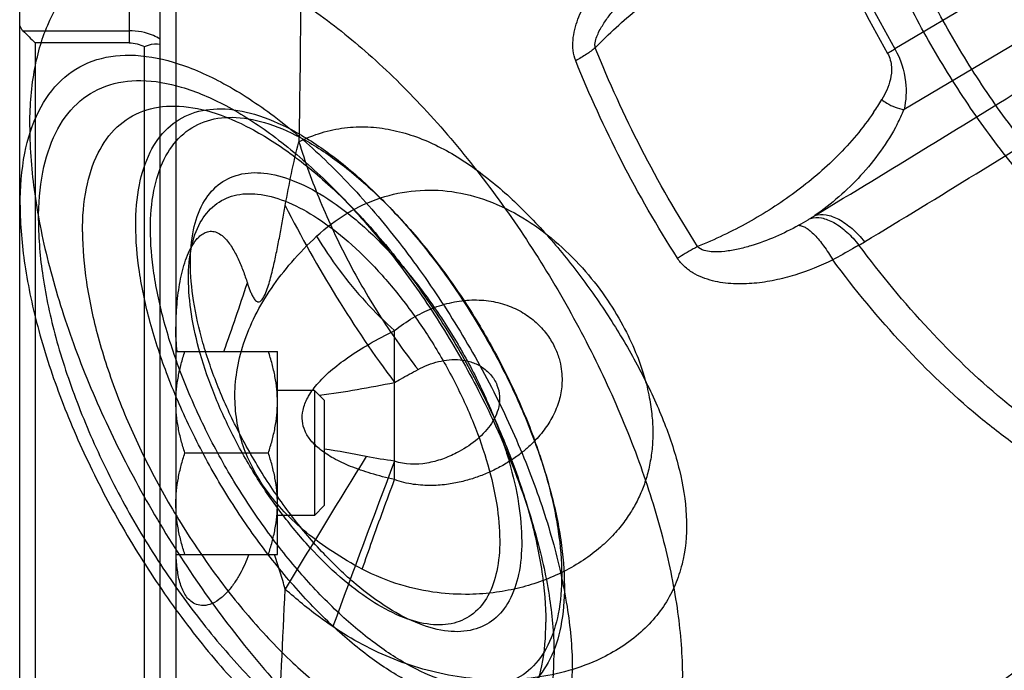
# Model space of a CAD drawing. Units: millimetres. Extents: x -969 to 781, y -320 to 583.
# Drawn here: x 280 to 343, y 417 to 458 of the extents above; entities that cross this region are included whole.
import ezdxf

# ---------------------------------------------------------------- set-up
doc = ezdxf.new("R2010")
doc.units = ezdxf.units.MM
doc.header["$LTSCALE"] = 19.36
doc.layers.get('0').update_dxf_attribs({"linetype": 'CONTINUOUS'})
for name, color, linetype in [('02___PRT_ALL_AXES', 7, 'CONTINUOUS'), ('06___PRT_ALL_SURFS', 7, 'CONTINUOUS'), ('3_ALL_AXES', 7, 'CONTINUOUS')]:
    doc.layers.add(name, color=color, linetype=linetype)

msp = doc.modelspace()

# ---------------------------------------------------------------- linework, layer by layer
at = {"color": 7, "linetype": 'CONTINUOUS'}
for p, q in [((280.019, 371.672), (280.019, 544.671)), ((289.019, 371.672), (289.019, 544.671)), ((290.019, 540.671), (290.019, 375.671)), ((287.019, 456.684), (281.019, 456.684)), ((281.019, 456.684), (281.019, 370.671)), ((288.019, 370.671), (288.019, 456.445)), ((290.019, 436.927), (296.519, 436.927)), ((296.519, 423.927), (296.519, 436.927)), ((298.894, 434.427), (296.519, 434.427)), ((299.519, 433.802), (298.894, 434.427)), ((298.894, 434.427), (298.894, 426.427)), ((299.519, 433.802), (299.519, 427.052)), ((290.6, 430.427), (295.939, 430.427)), ((299.519, 427.052), (298.894, 426.427)), ((298.894, 426.427), (296.519, 426.427)), ((290.019, 423.927), (296.519, 423.927))]:
    msp.add_line(p, q, dxfattribs=at)
at = {"color": 9, "linetype": 'CONTINUOUS'}
for p, q in [((346.622, 462.575), (336.052, 456.304)), ((349.008, 459.761), (336.64, 452.423)), ((280.227, 457.464), (287.019, 457.464)), ((287.019, 457.464), (287.019, 456.684))]:
    msp.add_line(p, q, dxfattribs=at)
at = {"color": 7, "linetype": 'CONTINUOUS'}
for points, knots in [([(280.019, 457.768), (280.045, 457.71), (280.103, 457.6), (280.184, 457.506), (280.227, 457.464)], [0, 0, 0, 0, 0.515698, 1, 1, 1, 1]), ([(280.227, 457.464), (280.358, 457.334), (280.621, 457.072), (280.887, 456.814), (281.019, 456.684)], [0, 0, 0, 0, 0.499537, 1, 1, 1, 1]), ([(287.019, 456.684), (287.192, 456.684), (287.538, 456.642), (287.864, 456.521), (288.019, 456.446)], [0, 0, 0, 0, 0.499987, 1, 1, 1, 1]), ([(288.019, 456.446), (288.098, 456.484), (288.411, 456.616), (288.775, 456.669), (289.019, 456.605)], [0, 0, 0, 0, 0.258964, 1, 1, 1, 1]), ([(290.019, 433.677), (290.019, 433.952), (290.046, 434.503), (290.165, 435.322), (290.351, 436.132), (290.512, 436.663), (290.6, 436.927)], [0, 0, 0, 0, 0.248845, 0.498243, 0.748577, 1, 1, 1, 1]), ([(296.519, 433.677), (296.519, 433.952), (296.492, 434.503), (296.374, 435.322), (296.188, 436.132), (296.027, 436.663), (295.939, 436.927)], [0, 0, 0, 0, 0.248845, 0.498243, 0.748577, 1, 1, 1, 1]), ([(290.6, 430.427), (290.512, 430.69), (290.351, 431.221), (290.165, 432.031), (290.046, 432.851), (290.019, 433.402), (290.019, 433.677)], [0, 0, 0, 0, 0.251421, 0.501754, 0.751153, 1, 1, 1, 1]), ([(295.939, 430.427), (296.027, 430.69), (296.188, 431.221), (296.374, 432.031), (296.492, 432.851), (296.519, 433.402), (296.519, 433.677)], [0, 0, 0, 0, 0.251421, 0.501754, 0.751153, 1, 1, 1, 1]), ([(290.019, 427.177), (290.019, 427.452), (290.046, 428.003), (290.165, 428.822), (290.351, 429.632), (290.512, 430.163), (290.6, 430.427)], [0, 0, 0, 0, 0.248845, 0.498243, 0.748577, 1, 1, 1, 1]), ([(296.519, 427.177), (296.519, 427.452), (296.492, 428.003), (296.374, 428.822), (296.188, 429.632), (296.027, 430.163), (295.939, 430.427)], [0, 0, 0, 0, 0.248845, 0.498243, 0.748577, 1, 1, 1, 1]), ([(290.6, 423.927), (290.512, 424.19), (290.351, 424.721), (290.165, 425.531), (290.046, 426.351), (290.019, 426.902), (290.019, 427.177)], [0, 0, 0, 0, 0.251421, 0.501754, 0.751153, 1, 1, 1, 1]), ([(295.939, 423.927), (296.027, 424.19), (296.188, 424.721), (296.374, 425.531), (296.492, 426.351), (296.519, 426.902), (296.519, 427.177)], [0, 0, 0, 0, 0.251421, 0.501754, 0.751153, 1, 1, 1, 1])]:
    msp.add_open_spline(points, degree=3, knots=knots, dxfattribs=at)
at = {"color": 9, "linetype": 'CONTINUOUS'}
msp.add_open_spline([(289.019, 456.924), (288.88, 457.012), (288.26, 457.334), (287.55, 457.464), (287.019, 457.464)], degree=3, knots=[0, 0, 0, 0, 0.237407, 1, 1, 1, 1], dxfattribs=at)
at = {"layer": '02___PRT_ALL_AXES', "color": 9, "linetype": 'CONTINUOUS'}
for p, q in [((287.019, 458.878), (287.019, 457.464)), ((304.019, 429.904), (304.019, 434.939))]:
    msp.add_line(p, q, dxfattribs=at)
for centre, radius, start, end in [((417.242, 502.434), 93.934, 204.85866, 209.61396), ((417.941, 502.849), 94.193, 204.85866, 209.61396), ((-432.229, 1707.565), 1474.751, 301.163654, 301.824044), ((-232.06, 1380.165), 1094.098, 301.162786, 302.040332), ((319.426, 462.605), 18.45, 325.79999, 328.82198), ((325.22, 457.194), 12.376, 332.52843, 337.32546), ((316.133, 468.486), 27.228, 302.2174, 302.92339), ((318.136, 470.329), 30.84, 300.40846, 301.18308), ((139.164, 492.165), 163.538, 340.25864, 341.88272), ((1534.866, -328.413), 1447.397, 148.390958, 148.784794), ((1166.102, 102.685), 922.095, 159.214837, 159.917748), ((-471.297, 455.633), 769.059, 356.746479, 357.471623)]:
    msp.add_arc(centre, radius, start, end, dxfattribs=at)
at = {"layer": '02___PRT_ALL_AXES', "color": 7, "linetype": 'CONTINUOUS'}
msp.add_arc((150.594, 688.114), 333.349, 300.68126, 307.06105, dxfattribs=at)
at = {"layer": '02___PRT_ALL_AXES', "color": 9, "linetype": 'CONTINUOUS'}
for points, knots in [([(297.976, 467.423), (298.016, 464.878), (298.023, 459.188), (297.951, 453.499), (297.895, 450.356)], [0, 0, 0, 0, 0.447449, 1, 1, 1, 1]), ([(315.62, 455.547), (315.538, 455.753), (315.431, 456.194), (315.426, 456.873), (315.541, 457.549), (315.816, 458.423), (316.331, 459.448), (317.116, 460.565), (318.013, 461.578), (319.308, 462.797), (320.379, 463.591), (321.118, 464.069)], [0, 0, 0, 0, 0.061627, 0.124469, 0.187969, 0.251699, 0.37888, 0.505322, 0.630733, 0.755023, 1, 1, 1, 1]), ([(316.872, 456.374), (317.735, 457.264), (319.527, 458.92), (322.422, 461.058), (325.472, 462.757), (327.649, 463.523), (328.756, 463.756)], [0, 0, 0, 0, 0.262605, 0.515638, 0.760535, 1, 1, 1, 1]), ([(316.872, 456.374), (316.852, 456.442), (316.842, 456.586), (316.883, 456.86), (317.039, 457.303), (317.358, 457.872), (317.801, 458.493), (318.278, 459.066), (318.779, 459.601), (319.466, 460.269), (320.01, 460.734), (320.38, 461.029)], [0, 0, 0, 0, 0.035395, 0.070495, 0.138485, 0.269108, 0.395822, 0.520005, 0.642254, 0.762892, 1, 1, 1, 1]), ([(316.872, 456.374), (316.693, 456.225), (316.287, 455.931), (315.855, 455.676), (315.62, 455.547)], [0, 0, 0, 0, 0.464634, 1, 1, 1, 1]), ([(323.423, 443.647), (322.123, 445.681), (319.735, 449.827), (317.743, 454.178), (316.872, 456.374)], [0, 0, 0, 0, 0.505366, 1, 1, 1, 1]), ([(335.578, 456.016), (335.655, 455.882), (335.77, 455.599), (335.863, 455.035), (335.794, 454.372), (335.552, 453.67), (335.331, 453.25), (335.212, 453.053)], [0, 0, 0, 0, 0.148664, 0.289981, 0.545544, 0.778795, 1, 1, 1, 1]), ([(335.578, 456.016), (335.613, 456.038), (335.771, 456.135), (335.929, 456.23), (336.052, 456.304)], [0, 0, 0, 0, 0.224339, 1, 1, 1, 1]), ([(336.052, 456.304), (336.418, 455.659), (336.838, 454.351), (336.769, 452.997), (336.64, 452.423)], [0, 0, 0, 0, 0.557259, 1, 1, 1, 1]), ([(322.131, 442.899), (320.838, 444.921), (318.466, 449.041), (316.486, 453.365), (315.62, 455.547)], [0, 0, 0, 0, 0.505366, 1, 1, 1, 1]), ([(335.212, 453.053), (335.311, 452.971), (335.739, 452.667), (336.249, 452.48), (336.64, 452.423)], [0, 0, 0, 0, 0.24618, 1, 1, 1, 1]), ([(334.686, 452.234), (334.008, 451.227), (332.445, 449.379), (329.702, 447.048), (326.688, 445.119), (324.533, 444.091), (323.423, 443.647)], [0, 0, 0, 0, 0.25387, 0.502265, 0.750081, 1, 1, 1, 1]), ([(336.201, 451.484), (335.576, 450.289), (334.009, 448.116), (331.99, 446.377), (330.932, 445.631)], [0, 0, 0, 0, 0.510185, 1, 1, 1, 1]), ([(297.895, 450.356), (298.359, 450.586), (299.313, 450.968), (300.806, 451.285), (302.309, 451.342), (304.299, 451.096), (306.73, 450.226), (309.416, 448.546), (311.916, 446.401), (314.237, 443.919), (316.374, 441.203), (318.299, 438.332), (319.97, 435.372), (321.335, 432.384), (322.315, 429.409), (322.802, 426.477), (322.665, 424.078), (322.147, 422.29), (321.541, 421.021), (320.708, 419.842), (319.272, 418.398), (317.923, 417.574), (316.96, 417.141)], [0, 0, 0, 0, 0.030865, 0.060979, 0.090616, 0.120157, 0.180129, 0.242741, 0.308254, 0.376053, 0.445102, 0.51419, 0.582073, 0.647598, 0.709835, 0.768394, 0.823948, 0.851344, 0.879018, 0.907451, 0.937036, 1, 1, 1, 1]), ([(297.895, 450.356), (298.287, 449.065), (299.226, 446.472), (300.993, 442.702), (303.085, 439.094), (304.683, 436.835), (305.523, 435.77)], [0, 0, 0, 0, 0.244645, 0.499095, 0.754005, 1, 1, 1, 1]), ([(294.594, 441.311), (294.619, 441.232), (294.672, 441.074), (294.757, 440.841), (294.853, 440.612), (294.947, 440.427), (295.038, 440.288), (295.117, 440.191), (295.203, 440.128), (295.284, 440.104), (295.411, 440.114), (295.558, 440.255), (295.72, 440.538), (295.873, 440.927), (296.02, 441.401), (296.148, 441.881), (296.264, 442.365), (296.373, 442.85), (296.475, 443.337), (296.573, 443.824), (296.699, 444.475), (296.849, 445.29), (296.965, 445.942), (297.022, 446.269)], [0, 0, 0, 0, 0.031249, 0.0625, 0.093746, 0.124986, 0.140625, 0.156277, 0.172054, 0.179895, 0.187686, 0.218641, 0.249889, 0.312333, 0.374814, 0.437324, 0.49985, 0.562386, 0.62493, 0.687474, 0.750013, 0.875052, 1, 1, 1, 1]), ([(297.022, 446.269), (298.03, 444.266), (300.21, 440.388), (302.698, 436.7), (304.019, 434.939)], [0, 0, 0, 0, 0.504645, 1, 1, 1, 1]), ([(330.932, 445.631), (331.157, 445.707), (331.55, 445.718), (332.059, 445.58), (332.64, 445.317), (333.362, 444.79), (333.864, 444.25), (334.104, 443.945)], [0, 0, 0, 0, 0.188202, 0.297457, 0.418126, 0.692092, 1, 1, 1, 1]), ([(330.649, 445.45), (330.589, 445.413), (330.341, 445.258), (330.089, 445.111), (329.895, 445.004)], [0, 0, 0, 0, 0.242731, 1, 1, 1, 1]), ([(330.649, 445.45), (330.873, 445.517), (331.26, 445.516), (331.758, 445.369), (332.325, 445.1), (333.027, 444.571), (333.513, 444.034), (333.746, 443.732)], [0, 0, 0, 0, 0.188524, 0.297946, 0.418685, 0.692462, 1, 1, 1, 1]), ([(290.019, 437.835), (290.019, 438.351), (290.039, 439.365), (290.17, 440.851), (290.398, 442.037), (290.683, 442.925), (290.957, 443.543), (291.255, 444.013), (291.555, 444.329), (291.819, 444.519), (292.134, 444.634), (292.489, 444.622), (292.831, 444.468), (293.236, 444.13), (293.637, 443.579), (294.016, 442.853), (294.332, 442.092), (294.51, 441.572), (294.594, 441.311)], [0, 0, 0, 0, 0.130814, 0.25668, 0.377335, 0.435691, 0.492686, 0.548223, 0.575513, 0.602624, 0.630021, 0.658814, 0.690047, 0.723176, 0.791584, 0.860909, 0.930431, 1, 1, 1, 1]), ([(329.895, 445.004), (329.411, 444.737), (328.413, 444.243), (327.104, 443.751), (326.011, 443.462), (325.161, 443.315), (324.422, 443.283), (323.827, 443.374), (323.523, 443.521), (323.423, 443.647)], [0, 0, 0, 0, 0.241574, 0.485969, 0.609721, 0.734997, 0.862989, 0.929461, 1, 1, 1, 1]), ([(329.895, 445.004), (329.969, 445.001), (330.132, 444.963), (330.376, 444.837), (330.64, 444.641), (331.036, 444.269), (331.536, 443.654), (331.893, 443.096), (332.072, 442.788)], [0, 0, 0, 0, 0.069303, 0.1544, 0.257119, 0.377351, 0.664944, 1, 1, 1, 1]), ([(323.423, 443.647), (323.327, 443.595), (322.892, 443.353), (322.463, 443.1), (322.131, 442.899)], [0, 0, 0, 0, 0.219663, 1, 1, 1, 1]), ([(333.746, 443.732), (333.613, 443.655), (333.058, 443.336), (332.5, 443.021), (332.072, 442.788)], [0, 0, 0, 0, 0.239513, 1, 1, 1, 1]), ([(352.098, 428.4), (351.35, 428.645), (349.82, 429.265), (347.547, 430.485), (345.22, 432.022), (341.992, 434.54), (338.023, 438.375), (335.147, 441.856), (333.746, 443.732)], [0, 0, 0, 0, 0.097435, 0.203788, 0.318857, 0.442171, 0.710204, 1, 1, 1, 1]), ([(332.072, 442.788), (331.288, 442.406), (330.065, 441.912), (328.366, 441.468), (327.051, 441.265), (325.71, 441.224), (324.59, 441.372), (323.725, 441.644), (323.108, 441.943), (322.553, 442.353), (322.254, 442.706), (322.131, 442.899)], [0, 0, 0, 0, 0.244846, 0.368351, 0.492629, 0.617789, 0.743973, 0.807611, 0.871571, 0.935774, 1, 1, 1, 1]), ([(350.634, 427.345), (349.88, 427.584), (348.334, 428.196), (346.037, 429.413), (343.684, 430.954), (340.415, 433.491), (336.397, 437.365), (333.488, 440.888), (332.072, 442.788)], [0, 0, 0, 0, 0.097032, 0.203099, 0.318011, 0.441303, 0.70963, 1, 1, 1, 1]), ([(290.019, 437.835), (290.019, 437.774), (290.022, 437.474), (290.041, 437.173), (290.072, 436.935)], [0, 0, 0, 0, 0.200251, 1, 1, 1, 1]), ([(305.523, 435.77), (305.938, 435.989), (306.81, 436.335), (307.991, 436.456), (308.923, 436.279), (309.605, 435.971), (310.199, 435.468), (310.609, 434.806), (310.775, 434.078), (310.717, 433.377), (310.493, 432.742), (310.029, 431.975), (309.208, 431.152), (308.42, 430.648), (307.995, 430.43)], [0, 0, 0, 0, 0.124323, 0.246188, 0.308651, 0.373922, 0.442556, 0.511632, 0.576683, 0.637238, 0.695561, 0.753707, 0.87337, 1, 1, 1, 1]), ([(304.019, 434.939), (304.145, 435.014), (304.641, 435.302), (305.146, 435.57), (305.523, 435.77)], [0, 0, 0, 0, 0.255539, 1, 1, 1, 1]), ([(299.217, 434.121), (300.023, 434.226), (301.628, 434.479), (303.224, 434.781), (304.019, 434.939)], [0, 0, 0, 0, 0.500428, 1, 1, 1, 1]), ([(307.995, 430.43), (307.699, 430.278), (307.076, 430.01), (305.762, 429.657), (304.665, 429.66), (304.019, 429.904)], [0, 0, 0, 0, 0.243771, 0.493729, 1, 1, 1, 1]), ([(294.693, 423.927), (294.527, 423.496), (294.239, 422.858), (293.751, 422.059), (293.312, 421.496), (292.8, 421.021), (292.239, 420.708), (291.689, 420.621), (291.235, 420.739), (290.894, 420.979), (290.638, 421.29), (290.444, 421.648), (290.244, 422.192), (290.094, 422.958), (290.047, 423.592), (290.033, 423.925)], [0, 0, 0, 0, 0.159667, 0.241107, 0.323726, 0.405856, 0.481201, 0.542853, 0.593487, 0.639496, 0.684855, 0.73141, 0.780045, 0.884672, 1, 1, 1, 1]), ([(297.013, 421.707), (296.913, 422.068), (296.704, 422.792), (296.476, 423.509), (296.348, 423.864)], [0, 0, 0, 0, 0.498689, 1, 1, 1, 1]), ([(300.07, 419.304), (299.802, 419.486), (298.744, 420.235), (297.734, 421.054), (297.013, 421.707)], [0, 0, 0, 0, 0.249709, 1, 1, 1, 1]), ([(316.96, 417.141), (315.637, 416.547), (313.469, 415.988), (310.527, 415.844), (308.292, 416.022), (306.098, 416.471), (303.276, 417.41), (301.293, 418.469), (300.07, 419.304)], [0, 0, 0, 0, 0.245456, 0.371377, 0.497633, 0.623706, 0.749463, 1, 1, 1, 1])]:
    msp.add_open_spline(points, degree=3, knots=knots, dxfattribs=at)
for points in [[(297.022, 446.269), (297.266, 447.64), (297.539, 449.009), (297.895, 450.356)], [(302.199, 430.198), (301.31, 430.38), (300.417, 430.544), (299.519, 430.677)], [(304.019, 429.904), (303.409, 429.981), (302.801, 430.074), (302.199, 430.198)]]:
    msp.add_open_spline(points, degree=3, dxfattribs=at)
at = {"layer": '06___PRT_ALL_SURFS', "color": 9, "linetype": 'CONTINUOUS'}
msp.add_line((304.019, 428.722), (304.019, 438.261), dxfattribs=at)
for points, knots in [([(333.121, 477.792), (333.121, 478.846), (333.263, 480.814), (334.025, 483.482), (335.341, 485.571), (337.213, 486.952), (339.523, 487.507), (342.119, 487.263), (344.93, 486.287), (347.896, 484.621), (350.942, 482.315), (353.985, 479.435), (356.935, 476.063), (359.704, 472.299), (362.209, 468.256), (364.376, 464.054), (366.14, 459.819), (367.448, 455.677), (368.263, 451.751), (368.474, 449.204), (368.474, 448)], [0, 0, 0, 0, 0.04866, 0.090543, 0.126946, 0.160595, 0.195219, 0.234165, 0.279418, 0.331648, 0.390597, 0.455397, 0.524769, 0.597168, 0.670887, 0.744153, 0.815216, 0.882439, 0.944397, 1, 1, 1, 1]), ([(331.859, 477.154), (331.859, 478.213), (332.001, 480.189), (332.767, 482.869), (334.088, 484.967), (335.969, 486.354), (338.289, 486.912), (340.897, 486.667), (343.72, 485.686), (346.699, 484.013), (349.759, 481.698), (352.815, 478.804), (355.777, 475.418), (358.558, 471.638), (361.075, 467.577), (363.251, 463.356), (365.022, 459.103), (366.336, 454.943), (367.155, 451), (367.367, 448.441), (367.367, 447.232)], [0, 0, 0, 0, 0.048659, 0.090543, 0.126946, 0.160595, 0.195219, 0.234165, 0.279418, 0.331648, 0.390597, 0.455397, 0.524769, 0.597168, 0.670887, 0.744153, 0.815216, 0.882439, 0.944397, 1, 1, 1, 1]), ([(368.474, 448), (368.474, 446.946), (368.332, 444.978), (367.57, 442.31), (366.254, 440.22), (364.382, 438.84), (362.072, 438.284), (359.475, 438.528), (356.665, 439.505), (353.699, 441.17), (350.652, 443.476), (347.61, 446.357), (344.66, 449.728), (341.891, 453.492), (339.385, 457.535), (337.219, 461.737), (335.455, 465.972), (334.147, 470.114), (333.332, 474.04), (333.121, 476.587), (333.121, 477.792)], [0, 0, 0, 0, 0.04866, 0.090543, 0.126946, 0.160595, 0.195219, 0.234165, 0.279418, 0.331648, 0.390597, 0.455397, 0.524769, 0.597168, 0.670887, 0.744153, 0.815216, 0.882439, 0.944397, 1, 1, 1, 1]), ([(367.367, 447.232), (367.367, 446.173), (367.224, 444.197), (366.459, 441.517), (365.137, 439.419), (363.257, 438.032), (360.936, 437.474), (358.329, 437.719), (355.506, 438.7), (352.527, 440.372), (349.467, 442.688), (346.411, 445.581), (343.449, 448.968), (340.667, 452.748), (338.151, 456.809), (335.975, 461.029), (334.204, 465.283), (332.89, 469.443), (332.071, 473.386), (331.859, 475.945), (331.859, 477.154)], [0, 0, 0, 0, 0.048659, 0.090543, 0.126946, 0.160595, 0.195219, 0.234165, 0.279418, 0.331648, 0.390597, 0.455397, 0.524769, 0.597168, 0.670887, 0.744153, 0.815216, 0.882439, 0.944397, 1, 1, 1, 1]), ([(280.664, 451.282), (280.664, 452.474), (280.818, 454.707), (281.64, 457.75), (283.047, 460.174), (284.404, 461.315), (285.126, 461.718)], [0, 0, 0, 0, 0.301502, 0.562897, 0.790929, 1, 1, 1, 1]), ([(298.801, 458.778), (300.039, 457.916), (302.508, 455.941), (306.004, 452.494), (309.377, 448.513), (312.529, 444.112), (315.372, 439.415), (317.824, 434.556), (319.815, 429.674), (321.29, 424.907), (322.208, 420.391), (322.445, 417.46), (322.445, 416.074)], [0, 0, 0, 0, 0.090019, 0.188185, 0.29259, 0.400987, 0.510932, 0.619905, 0.725433, 0.825212, 0.917243, 1, 1, 1, 1]), ([(280.047, 446.301), (280.047, 447.413), (280.204, 449.479), (281.057, 452.262), (282.541, 454.39), (284.649, 455.688), (287.203, 456.04), (290.037, 455.516), (293.084, 454.192), (296.27, 452.119), (299.502, 449.363), (302.676, 446.012), (305.688, 442.176), (308.438, 437.981), (310.832, 433.568), (312.791, 429.085), (314.25, 424.68), (315.162, 420.502), (315.401, 417.789), (315.401, 416.509)], [0, 0, 0, 0, 0.051304, 0.095063, 0.132961, 0.168467, 0.206045, 0.249288, 0.300006, 0.358525, 0.424186, 0.49569, 0.571329, 0.649136, 0.727022, 0.802893, 0.874769, 0.940916, 1, 1, 1, 1]), ([(281.22, 445.313), (281.22, 446.35), (281.366, 448.28), (282.163, 450.879), (283.548, 452.865), (285.517, 454.077), (287.901, 454.405), (290.547, 453.916), (293.392, 452.68), (296.366, 450.745), (299.384, 448.172), (302.348, 445.043), (305.16, 441.461), (307.727, 437.545), (309.962, 433.424), (311.791, 429.239), (313.154, 425.127), (314.005, 421.226), (314.228, 418.692), (314.228, 417.498)], [0, 0, 0, 0, 0.051304, 0.095063, 0.132961, 0.168467, 0.206045, 0.249288, 0.300006, 0.358525, 0.424186, 0.49569, 0.571329, 0.649136, 0.727022, 0.802893, 0.874769, 0.940916, 1, 1, 1, 1]), ([(284.039, 444.588), (284.039, 445.52), (284.171, 447.254), (284.886, 449.59), (286.132, 451.375), (287.901, 452.464), (290.044, 452.76), (292.422, 452.32), (294.979, 451.209), (297.653, 449.47), (300.365, 447.157), (303.029, 444.345), (305.556, 441.125), (307.864, 437.605), (309.873, 433.902), (311.517, 430.14), (312.741, 426.444), (313.507, 422.937), (313.707, 420.661), (313.707, 419.587)], [0, 0, 0, 0, 0.051304, 0.095063, 0.132961, 0.168467, 0.206045, 0.249288, 0.300006, 0.358525, 0.424186, 0.49569, 0.571329, 0.649136, 0.727022, 0.802893, 0.874769, 0.940916, 1, 1, 1, 1]), ([(287.451, 445.013), (287.451, 445.875), (287.572, 447.48), (288.234, 449.64), (289.386, 451.291), (291.022, 452.299), (293.005, 452.572), (295.205, 452.165), (297.57, 451.138), (300.043, 449.529), (302.551, 447.39), (305.015, 444.789), (307.353, 441.811), (309.487, 438.555), (311.345, 435.129), (312.866, 431.649), (313.999, 428.231), (314.706, 424.988), (314.892, 422.882), (314.892, 421.889)], [0, 0, 0, 0, 0.051303, 0.095062, 0.13296, 0.168467, 0.206045, 0.249288, 0.300006, 0.358525, 0.424186, 0.495691, 0.57133, 0.649137, 0.727023, 0.802893, 0.87477, 0.940918, 1, 1, 1, 1]), ([(288.39, 444.771), (288.39, 445.594), (288.506, 447.13), (289.138, 449.201), (290.242, 450.789), (291.811, 451.759), (293.714, 452.024), (295.826, 451.634), (298.096, 450.649), (300.471, 449.104), (302.879, 447.05), (305.245, 444.553), (307.489, 441.693), (309.538, 438.566), (311.321, 435.277), (312.78, 431.936), (313.866, 428.654), (314.542, 425.547), (314.718, 423.532), (314.718, 422.585)], [0, 0, 0, 0, 0.051022, 0.094875, 0.132806, 0.168344, 0.205938, 0.249198, 0.299943, 0.358501, 0.424212, 0.495775, 0.571477, 0.649346, 0.727288, 0.803211, 0.875092, 0.941289, 1, 1, 1, 1]), ([(280.664, 451.282), (280.664, 449.859), (280.913, 446.848), (281.876, 442.209), (283.422, 437.314), (285.507, 432.309), (288.067, 427.343), (291.028, 422.564), (294.301, 418.117), (297.787, 414.132), (301.383, 410.727), (304.983, 408.003), (308.489, 406.034), (311.81, 404.88), (314.878, 404.592), (317.608, 405.248), (319.821, 406.88), (321.376, 409.349), (322.277, 412.502), (322.445, 414.828), (322.445, 416.074)], [0, 0, 0, 0, 0.055603, 0.117561, 0.184784, 0.255847, 0.329113, 0.402832, 0.475231, 0.544603, 0.609403, 0.668352, 0.720582, 0.765835, 0.804781, 0.839405, 0.873054, 0.909457, 0.95134, 1, 1, 1, 1]), ([(290.948, 442.616), (290.948, 443.316), (291.052, 444.619), (291.624, 446.363), (292.638, 447.661), (294.069, 448.367), (295.765, 448.424), (297.627, 447.905), (299.612, 446.859), (301.664, 445.325), (303.712, 443.358), (305.681, 441.028), (307.497, 438.422), (309.091, 435.639), (310.404, 432.784), (311.385, 429.963), (311.999, 427.289), (312.16, 425.553), (312.16, 424.74)], [0, 0, 0, 0, 0.053917, 0.099839, 0.139459, 0.177297, 0.218629, 0.267205, 0.324528, 0.390453, 0.46379, 0.54269, 0.624895, 0.707925, 0.789262, 0.866434, 0.937419, 1, 1, 1, 1]), ([(290.825, 441.619), (290.825, 442.282), (290.923, 443.508), (291.464, 445.147), (292.418, 446.363), (293.762, 447.023), (295.354, 447.075), (297.102, 446.587), (298.966, 445.605), (300.891, 444.165), (302.814, 442.318), (304.662, 440.132), (306.366, 437.687), (307.863, 435.076), (309.096, 432.396), (310.019, 429.748), (310.598, 427.232), (310.751, 425.597), (310.751, 424.828)], [0, 0, 0, 0, 0.054249, 0.100055, 0.139636, 0.177439, 0.218752, 0.267303, 0.324586, 0.390454, 0.463721, 0.542543, 0.624667, 0.707625, 0.788891, 0.866053, 0.936973, 1, 1, 1, 1]), ([(299.03, 444.301), (299.629, 444.859), (300.914, 445.835), (303.078, 446.834), (305.366, 447.311), (307.719, 447.244), (310.057, 446.636), (312.287, 445.537), (314.308, 444.056), (316.057, 442.336), (317.5, 440.507), (318.627, 438.685), (319.448, 436.965), (320, 435.413), (320.338, 434.043), (320.514, 432.832), (320.569, 431.726), (320.52, 430.67), (320.365, 429.646), (320.109, 428.674), (319.762, 427.766), (319.322, 426.9), (318.767, 426.048), (318.065, 425.192), (317.182, 424.34), (316.105, 423.527), (314.856, 422.801), (313.488, 422.209), (312.039, 421.766), (310.476, 421.466), (308.702, 421.33), (306.642, 421.439), (304.313, 421.928), (302.74, 422.568), (301.951, 422.984)], [0, 0, 0, 0, 0.044247, 0.086427, 0.127802, 0.169439, 0.212475, 0.257345, 0.302955, 0.347308, 0.389517, 0.428539, 0.462873, 0.492282, 0.517438, 0.538991, 0.558294, 0.577175, 0.596032, 0.614153, 0.631398, 0.648491, 0.666514, 0.686247, 0.708213, 0.732656, 0.758976, 0.786071, 0.813025, 0.840694, 0.871946, 0.908938, 0.951789, 1, 1, 1, 1]), ([(280.047, 446.301), (280.047, 445.022), (280.286, 442.309), (281.198, 438.13), (282.657, 433.726), (284.616, 429.243), (287.01, 424.83), (289.76, 420.635), (292.772, 416.798), (295.946, 413.447), (299.178, 410.692), (302.364, 408.619), (305.411, 407.295), (308.245, 406.771), (310.799, 407.123), (312.907, 408.421), (314.391, 410.549), (315.244, 413.331), (315.401, 415.398), (315.401, 416.509)], [0, 0, 0, 0, 0.059084, 0.125231, 0.197107, 0.272978, 0.350864, 0.428671, 0.50431, 0.575814, 0.641475, 0.699994, 0.750712, 0.793955, 0.831533, 0.867039, 0.904937, 0.948696, 1, 1, 1, 1]), ([(281.22, 445.313), (281.22, 444.119), (281.443, 441.585), (282.294, 437.684), (283.657, 433.572), (285.486, 429.386), (287.721, 425.266), (290.288, 421.35), (293.1, 417.768), (296.064, 414.639), (299.081, 412.066), (302.056, 410.131), (304.901, 408.895), (307.547, 408.406), (309.931, 408.734), (311.9, 409.946), (313.285, 411.932), (314.082, 414.531), (314.228, 416.46), (314.228, 417.498)], [0, 0, 0, 0, 0.059084, 0.125231, 0.197107, 0.272978, 0.350864, 0.428671, 0.50431, 0.575814, 0.641475, 0.699994, 0.750712, 0.793955, 0.831533, 0.867039, 0.904937, 0.948696, 1, 1, 1, 1]), ([(284.039, 444.588), (284.039, 443.514), (284.239, 441.237), (285.005, 437.731), (286.229, 434.035), (287.873, 430.273), (289.882, 426.569), (292.189, 423.049), (294.717, 419.829), (297.381, 417.017), (300.093, 414.705), (302.767, 412.965), (305.324, 411.854), (307.702, 411.415), (309.845, 411.71), (311.614, 412.799), (312.86, 414.585), (313.575, 416.92), (313.707, 418.654), (313.707, 419.587)], [0, 0, 0, 0, 0.059084, 0.125231, 0.197107, 0.272978, 0.350864, 0.428671, 0.50431, 0.575814, 0.641475, 0.699994, 0.750712, 0.793955, 0.831533, 0.867039, 0.904937, 0.948696, 1, 1, 1, 1]), ([(314.892, 421.889), (314.892, 421.026), (314.77, 419.422), (314.108, 417.262), (312.956, 415.61), (311.32, 414.603), (309.338, 414.33), (307.138, 414.737), (304.773, 415.764), (302.3, 417.373), (299.791, 419.512), (297.327, 422.113), (294.989, 425.091), (292.855, 428.347), (290.997, 431.772), (289.476, 435.252), (288.344, 438.671), (287.636, 441.914), (287.451, 444.02), (287.451, 445.013)], [0, 0, 0, 0, 0.051303, 0.095062, 0.13296, 0.168467, 0.206045, 0.249288, 0.300006, 0.358525, 0.424186, 0.495691, 0.57133, 0.649137, 0.727023, 0.802893, 0.87477, 0.940918, 1, 1, 1, 1]), ([(314.718, 422.585), (314.718, 421.762), (314.602, 420.226), (313.971, 418.155), (312.867, 416.567), (311.297, 415.597), (309.394, 415.332), (307.283, 415.722), (305.012, 416.707), (302.638, 418.252), (300.229, 420.306), (297.863, 422.803), (295.619, 425.663), (293.57, 428.79), (291.787, 432.079), (290.329, 435.42), (289.243, 438.702), (288.566, 441.809), (288.39, 443.824), (288.39, 444.771)], [0, 0, 0, 0, 0.051022, 0.094875, 0.132806, 0.168344, 0.205938, 0.249198, 0.299943, 0.358501, 0.424212, 0.495775, 0.571477, 0.649346, 0.727288, 0.803211, 0.875092, 0.941289, 1, 1, 1, 1]), ([(301.951, 422.984), (301.298, 423.327), (300.065, 424.05), (298.388, 425.277), (296.963, 426.598), (295.806, 427.987), (294.923, 429.41), (294.299, 430.854), (293.907, 432.352), (293.753, 433.952), (293.877, 435.669), (294.316, 437.464), (295.072, 439.262), (296.118, 441.017), (297.44, 442.718), (298.47, 443.778), (299.03, 444.301)], [0, 0, 0, 0, 0.084205, 0.162852, 0.236721, 0.305441, 0.36865, 0.42718, 0.484393, 0.544617, 0.609835, 0.68002, 0.754557, 0.831687, 0.912536, 1, 1, 1, 1]), ([(299.03, 444.301), (299.475, 443.557), (300.462, 442.097), (302.132, 440.074), (303.376, 438.833), (304.019, 438.261)], [0, 0, 0, 0, 0.330881, 0.671257, 1, 1, 1, 1]), ([(312.16, 424.74), (312.16, 424.04), (312.057, 422.737), (311.484, 420.993), (310.47, 419.695), (309.039, 418.99), (307.343, 418.932), (305.482, 419.451), (303.496, 420.497), (301.444, 422.031), (299.396, 423.998), (297.427, 426.328), (295.611, 428.934), (294.017, 431.717), (292.705, 434.572), (291.723, 437.393), (291.109, 440.067), (290.948, 441.803), (290.948, 442.616)], [0, 0, 0, 0, 0.053917, 0.099839, 0.139459, 0.177297, 0.218629, 0.267205, 0.324528, 0.390453, 0.46379, 0.54269, 0.624895, 0.707925, 0.789262, 0.866434, 0.937419, 1, 1, 1, 1]), ([(310.751, 424.828), (310.751, 424.165), (310.653, 422.939), (310.112, 421.3), (309.159, 420.084), (307.814, 419.424), (306.222, 419.372), (304.474, 419.86), (302.611, 420.842), (300.685, 422.282), (298.763, 424.129), (296.914, 426.315), (295.21, 428.76), (293.713, 431.371), (292.48, 434.051), (291.557, 436.699), (290.978, 439.215), (290.825, 440.85), (290.825, 441.619)], [0, 0, 0, 0, 0.054249, 0.100055, 0.139636, 0.177439, 0.218752, 0.267303, 0.324586, 0.390454, 0.463721, 0.542543, 0.624667, 0.707625, 0.788891, 0.866053, 0.936973, 1, 1, 1, 1]), ([(304.019, 438.261), (304.387, 438.561), (305.155, 439.097), (306.393, 439.706), (307.667, 440.098), (308.945, 440.261), (310.188, 440.186), (311.343, 439.88), (312.352, 439.375), (313.181, 438.729), (313.818, 438.002), (314.27, 437.246), (314.556, 436.511), (314.706, 435.831), (314.754, 435.217), (314.729, 434.663), (314.649, 434.148), (314.517, 433.646), (314.333, 433.15), (314.1, 432.672), (313.826, 432.217), (313.508, 431.775), (313.132, 431.33), (312.678, 430.874), (312.132, 430.408), (311.491, 429.947), (310.77, 429.517), (310.001, 429.142), (309.204, 428.833), (308.363, 428.586), (307.43, 428.403), (306.372, 428.315), (305.204, 428.383), (304.411, 428.577), (304.019, 428.722)], [0, 0, 0, 0, 0.050515, 0.09921, 0.146309, 0.191735, 0.235643, 0.277973, 0.318011, 0.354939, 0.38905, 0.420336, 0.44817, 0.472621, 0.494258, 0.513512, 0.531443, 0.549692, 0.568664, 0.587595, 0.606202, 0.62513, 0.645501, 0.668132, 0.69353, 0.721812, 0.752059, 0.782778, 0.812782, 0.842902, 0.875997, 0.913788, 0.955573, 1, 1, 1, 1]), ([(304.019, 428.722), (303.508, 428.836), (302.555, 429.078), (301.244, 429.526), (300.154, 430.03), (299.293, 430.582), (298.666, 431.173), (298.263, 431.801), (298.077, 432.479), (298.129, 433.226), (298.454, 434.032), (299.063, 434.877), (299.943, 435.736), (301.074, 436.596), (302.45, 437.454), (303.468, 437.99), (304.019, 438.261)], [0, 0, 0, 0, 0.097832, 0.183825, 0.258588, 0.321864, 0.3743, 0.418523, 0.459583, 0.503653, 0.555984, 0.620015, 0.69701, 0.785197, 0.885139, 1, 1, 1, 1]), ([(301.951, 422.984), (302.16, 423.591), (302.6, 424.846), (303.289, 426.759), (303.772, 428.064), (304.019, 428.722)], [0, 0, 0, 0, 0.315689, 0.654037, 1, 1, 1, 1])]:
    msp.add_open_spline(points, degree=3, knots=knots, dxfattribs=at)
at = {"layer": '3_ALL_AXES', "color": 7, "linetype": 'CONTINUOUS'}
msp.add_open_spline([(385.518, 432.777), (385.2, 432.696), (384.548, 432.562), (383.541, 432.45), (382.493, 432.426), (381.409, 432.488), (380.29, 432.637), (379.139, 432.872), (377.958, 433.193), (376.75, 433.599), (375.518, 434.089), (374.263, 434.661), (372.99, 435.315), (371.7, 436.049), (370.396, 436.862), (369.082, 437.752), (367.76, 438.716), (366.432, 439.753), (365.103, 440.86), (363.312, 442.444), (361.091, 444.587), (358.492, 447.367), (355.955, 450.361), (353.502, 453.541), (351.155, 456.881), (348.933, 460.35), (346.857, 463.918), (344.945, 467.553), (343.213, 471.225), (341.677, 474.899), (340.351, 478.545), (339.246, 482.13), (338.508, 485.074), (338.04, 487.374), (337.754, 489.043), (337.529, 490.673), (337.366, 492.262), (337.265, 493.805), (337.226, 495.299), (337.25, 496.741), (337.336, 498.128), (337.485, 499.457), (337.695, 500.724), (337.967, 501.927), (338.3, 503.064), (338.694, 504.131), (339.147, 505.127), (339.659, 506.05), (340.228, 506.896), (340.855, 507.665), (341.536, 508.354), (342.271, 508.961), (342.797, 509.311), (343.067, 509.471)], degree=3, knots=[0, 0, 0, 0, 0.009689, 0.019654, 0.029954, 0.040637, 0.051746, 0.063313, 0.075365, 0.087919, 0.100988, 0.114578, 0.128692, 0.143325, 0.158472, 0.174121, 0.190258, 0.206867, 0.223928, 0.241419, 0.277592, 0.315177, 0.353937, 0.393616, 0.433945, 0.474645, 0.51543, 0.556015, 0.596117, 0.63546, 0.673779, 0.710826, 0.746372, 0.763521, 0.780222, 0.796455, 0.812202, 0.82745, 0.842187, 0.856404, 0.870099, 0.883272, 0.895928, 0.908078, 0.91974, 0.930938, 0.941703, 0.952075, 0.962103, 0.971842, 0.981357, 0.990717, 1, 1, 1, 1], dxfattribs=at)

doc.saveas('drawing.dxf')
